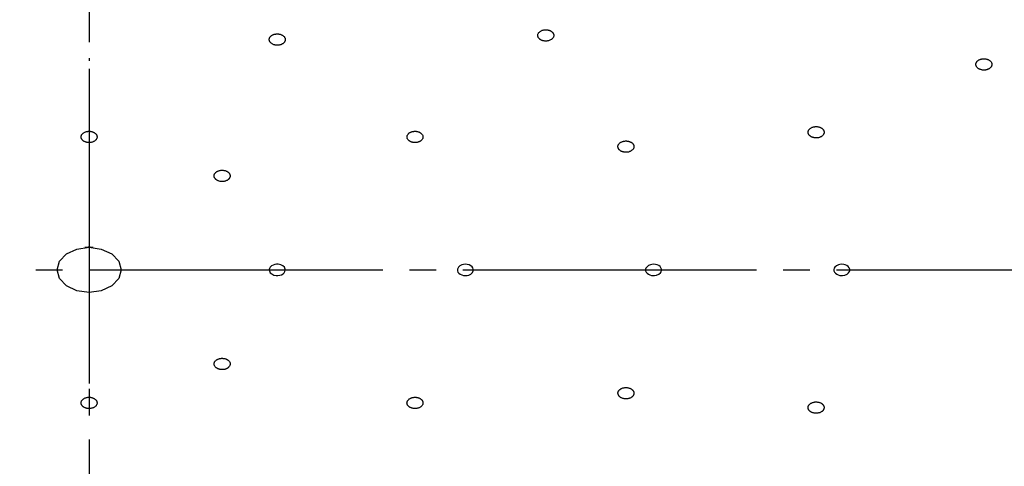
# Model space of a CAD drawing. Units: millimetres. Extents: x 0 to 1050, y 0 to 1485.
# Drawn here: x 302 to 339, y 861 to 878 of the extents above; entities that cross this region are included whole.
import ezdxf

# ---------------------------------------------------------------- set-up
doc = ezdxf.new("R2010")
doc.units = ezdxf.units.MM
doc.linetypes.add('DASH_CENTER', pattern=[14, 11, -1, 1, -1])
doc.linetypes.add('PHANTOM', pattern=[13, 10, -1, 0, -1, 0, -1])
doc.layers.add('1', color=7, linetype='Continuous')

# ---------------------------------------------------------------- blocks, each defined once
blk = doc.blocks.new('S30-864TX-MD-1_6', base_point=(2395.505, 2133.935))
at = {"layer": '1', "color": 4, "linetype": 'PHANTOM'}
blk.add_line((305, 926.852), (305, 601.259), dxfattribs=at)
blk = doc.blocks.new('S350-80-D', base_point=(1315, 768.691))
at = {"color": 7, "linetype": 'Continuous'}
for points in [[(303.8, 868.309), (303.891, 868.634), (304.151, 868.91), (304.541, 869.093), (305, 869.158), (305.459, 869.093), (305.849, 868.91), (306.109, 868.634), (306.2, 868.309), (306.109, 867.985), (305.849, 867.71), (305.459, 867.526), (305, 867.461), (304.541, 867.526), (304.151, 867.71), (303.891, 867.985), (303.8, 868.309)], [(311.841, 868.157), (311.92, 868.118), (312.013, 868.099), (312.078, 868.098), (312.142, 868.108), (312.209, 868.129), (312.266, 868.162), (312.31, 868.203), (312.338, 868.251), (312.35, 868.297), (312.346, 868.343), (312.317, 868.408), (312.259, 868.462), (312.18, 868.501), (312.087, 868.52), (312.022, 868.521), (311.958, 868.511), (311.891, 868.49), (311.834, 868.457), (311.79, 868.416), (311.762, 868.368), (311.75, 868.322), (311.754, 868.276), (311.789, 868.205), (311.841, 868.157)], [(318.835, 868.408), (318.804, 868.344), (318.804, 868.276), (318.821, 868.231), (318.852, 868.19), (318.9, 868.151), (318.96, 868.122), (319.029, 868.103), (319.102, 868.097), (319.166, 868.103), (319.229, 868.118), (319.308, 868.156), (319.365, 868.211), (319.396, 868.275), (319.396, 868.343), (319.379, 868.388), (319.348, 868.429), (319.3, 868.468), (319.24, 868.497), (319.171, 868.516), (319.098, 868.522), (319.034, 868.516), (318.971, 868.501), (318.885, 868.457), (318.835, 868.408)], [(326.262, 868.113), (326.345, 868.148), (326.407, 868.2), (326.434, 868.242), (326.448, 868.287), (326.447, 868.339), (326.428, 868.389), (326.393, 868.434), (326.343, 868.472), (326.289, 868.498), (326.227, 868.514), (326.132, 868.522), (326.038, 868.506), (325.956, 868.471), (325.893, 868.419), (325.866, 868.378), (325.852, 868.332), (325.853, 868.28), (325.872, 868.23), (325.907, 868.185), (325.957, 868.147), (326.011, 868.121), (326.073, 868.105), (326.179, 868.098), (326.262, 868.113)], [(333.317, 868.114), (333.399, 868.15), (333.459, 868.203), (333.486, 868.245), (333.499, 868.291), (333.497, 868.342), (333.476, 868.392), (333.44, 868.437), (333.389, 868.474), (333.334, 868.499), (333.272, 868.515), (333.177, 868.521), (333.083, 868.505), (333.002, 868.469), (332.941, 868.416), (332.914, 868.374), (332.901, 868.328), (332.903, 868.277), (332.924, 868.227), (332.96, 868.182), (333.011, 868.145), (333.066, 868.12), (333.128, 868.104), (333.234, 868.099), (333.317, 868.114)]]:
    blk.add_lwpolyline(points, close=True, dxfattribs=at)
for start, end in [(90, 95.2486), (84.7514, 90)]:
    blk.add_arc((305, 867.468), 1.69, start, end, dxfattribs=at)
for points, knots in [([(322.365, 876.987), (322.372, 876.998), (322.387, 877.017), (322.404, 877.049), (322.412, 877.084), (322.411, 877.114), (322.406, 877.141), (322.398, 877.164), (322.386, 877.185), (322.37, 877.207), (322.351, 877.228), (322.327, 877.248), (322.3, 877.265), (322.27, 877.28), (322.238, 877.293), (322.204, 877.302), (322.168, 877.309), (322.133, 877.312), (322.099, 877.312), (322.066, 877.31), (322.034, 877.306), (321.998, 877.297), (321.959, 877.284), (321.92, 877.265), (321.885, 877.241), (321.856, 877.214), (321.833, 877.184), (321.818, 877.151), (321.81, 877.117), (321.811, 877.086), (321.816, 877.059), (321.824, 877.036), (321.835, 877.015), (321.851, 876.993), (321.871, 876.972), (321.894, 876.952), (321.922, 876.935), (321.952, 876.92), (321.984, 876.907), (322.018, 876.898), (322.053, 876.891), (322.089, 876.888), (322.123, 876.888), (322.155, 876.89), (322.187, 876.894), (322.225, 876.903), (322.267, 876.917), (322.307, 876.938), (322.339, 876.963), (322.356, 876.979), (322.365, 876.987)], [0, 0, 0, 0, 0.037414, 0.073248, 0.107627, 0.141829, 0.165191, 0.188915, 0.213552, 0.239104, 0.268634, 0.299433, 0.33181, 0.365448, 0.399889, 0.435198, 0.47148, 0.508213, 0.540882, 0.573446, 0.606, 0.638157, 0.68402, 0.72805, 0.770061, 0.809888, 0.84744, 0.883098, 0.917684, 0.951908, 0.975237, 0.998984, 1.023636, 1.049185, 1.078713, 1.109515, 1.141893, 1.17553, 1.209968, 1.245275, 1.281556, 1.318292, 1.350972, 1.383527, 1.416044, 1.448235, 1.499386, 1.547777, 1.584249, 1.619846, 1.619846, 1.619846, 1.619846]), ([(311.796, 876.831), (311.806, 876.822), (311.826, 876.803), (311.86, 876.778), (311.9, 876.759), (311.938, 876.746), (311.974, 876.738), (312.006, 876.734), (312.039, 876.732), (312.073, 876.732), (312.108, 876.735), (312.144, 876.742), (312.178, 876.751), (312.21, 876.764), (312.24, 876.779), (312.267, 876.796), (312.291, 876.816), (312.31, 876.837), (312.326, 876.859), (312.337, 876.881), (312.345, 876.903), (312.35, 876.93), (312.351, 876.961), (312.343, 876.995), (312.327, 877.028), (312.304, 877.058), (312.275, 877.086), (312.24, 877.11), (312.201, 877.129), (312.162, 877.141), (312.126, 877.15), (312.094, 877.154), (312.061, 877.156), (312.027, 877.156), (311.992, 877.153), (311.956, 877.146), (311.922, 877.137), (311.89, 877.124), (311.86, 877.109), (311.833, 877.092), (311.809, 877.072), (311.79, 877.051), (311.774, 877.029), (311.763, 877.007), (311.755, 876.984), (311.75, 876.956), (311.749, 876.923), (311.759, 876.887), (311.777, 876.857), (311.79, 876.84), (311.796, 876.831)], [0, 0, 0, 0, 0.040311, 0.081688, 0.125603, 0.171761, 0.20371, 0.235974, 0.268793, 0.301734, 0.338185, 0.37418, 0.409743, 0.444422, 0.477779, 0.509893, 0.540903, 0.570618, 0.595933, 0.620371, 0.644304, 0.667819, 0.701855, 0.736259, 0.772133, 0.80993, 0.849584, 0.891398, 0.935695, 0.981837, 1.013752, 1.046055, 1.078884, 1.111815, 1.148262, 1.184261, 1.219825, 1.254502, 1.287856, 1.319965, 1.350977, 1.380702, 1.406026, 1.430454, 1.454352, 1.477885, 1.515896, 1.554323, 1.58648, 1.619841, 1.619841, 1.619841, 1.619841]), ([(338.326, 875.853), (338.339, 875.846), (338.366, 875.832), (338.408, 875.815), (338.453, 875.805), (338.496, 875.8), (338.534, 875.799), (338.566, 875.801), (338.598, 875.806), (338.631, 875.813), (338.663, 875.823), (338.695, 875.836), (338.724, 875.852), (338.75, 875.871), (338.772, 875.891), (338.791, 875.913), (338.806, 875.937), (338.817, 875.962), (338.823, 875.985), (338.825, 876.009), (338.824, 876.032), (338.818, 876.059), (338.806, 876.089), (338.785, 876.12), (338.757, 876.148), (338.723, 876.172), (338.685, 876.193), (338.642, 876.209), (338.596, 876.219), (338.554, 876.224), (338.516, 876.224), (338.483, 876.223), (338.451, 876.218), (338.419, 876.211), (338.386, 876.201), (338.355, 876.188), (338.326, 876.171), (338.3, 876.153), (338.277, 876.133), (338.258, 876.11), (338.243, 876.086), (338.233, 876.062), (338.226, 876.038), (338.224, 876.015), (338.225, 875.992), (338.232, 875.964), (338.245, 875.931), (338.268, 875.899), (338.297, 875.874), (338.316, 875.86), (338.326, 875.853)], [0, 0, 0, 0, 0.044216, 0.089212, 0.135997, 0.184088, 0.216804, 0.249351, 0.281928, 0.314123, 0.349201, 0.383286, 0.416441, 0.448356, 0.478763, 0.507867, 0.535974, 0.563119, 0.586586, 0.609721, 0.633004, 0.656566, 0.691883, 0.728849, 0.768233, 0.809971, 0.853545, 0.898907, 0.946061, 0.994166, 1.02685, 1.05943, 1.092019, 1.124206, 1.159277, 1.19336, 1.22652, 1.258438, 1.28884, 1.317939, 1.346044, 1.373192, 1.396667, 1.419794, 1.443052, 1.466636, 1.506132, 1.547661, 1.583076, 1.619913, 1.619913, 1.619913, 1.619913]), ([(332.424, 873.303), (332.435, 873.311), (332.458, 873.326), (332.49, 873.351), (332.514, 873.382), (332.528, 873.411), (332.536, 873.437), (332.54, 873.461), (332.539, 873.484), (332.535, 873.508), (332.527, 873.533), (332.514, 873.557), (332.497, 873.58), (332.476, 873.602), (332.451, 873.621), (332.424, 873.638), (332.394, 873.653), (332.362, 873.664), (332.33, 873.673), (332.299, 873.679), (332.266, 873.682), (332.228, 873.683), (332.186, 873.68), (332.139, 873.672), (332.095, 873.658), (332.055, 873.639), (332.019, 873.616), (331.989, 873.59), (331.965, 873.559), (331.95, 873.53), (331.942, 873.504), (331.939, 873.48), (331.939, 873.457), (331.943, 873.433), (331.951, 873.408), (331.964, 873.384), (331.981, 873.361), (332.002, 873.339), (332.027, 873.32), (332.054, 873.303), (332.085, 873.288), (332.116, 873.276), (332.148, 873.268), (332.18, 873.262), (332.212, 873.259), (332.252, 873.258), (332.298, 873.261), (332.346, 873.271), (332.387, 873.286), (332.412, 873.298), (332.424, 873.303)], [0, 0, 0, 0, 0.042203, 0.082504, 0.120274, 0.156284, 0.179917, 0.203091, 0.226348, 0.249809, 0.276373, 0.303747, 0.332453, 0.362437, 0.39346, 0.425744, 0.459533, 0.494416, 0.52603, 0.558136, 0.590863, 0.623805, 0.671834, 0.719145, 0.765373, 0.809945, 0.852297, 0.892329, 0.930272, 0.966357, 0.989972, 1.013168, 1.036432, 1.059885, 1.086446, 1.113823, 1.14253, 1.172512, 1.203536, 1.235819, 1.269605, 1.304491, 1.336115, 1.368213, 1.400905, 1.433879, 1.4875, 1.539776, 1.580155, 1.619932, 1.619932, 1.619932, 1.619932]), ([(305.216, 873.147), (305.226, 873.156), (305.246, 873.173), (305.272, 873.201), (305.289, 873.234), (305.298, 873.264), (305.301, 873.291), (305.299, 873.315), (305.294, 873.338), (305.286, 873.361), (305.273, 873.385), (305.255, 873.408), (305.234, 873.429), (305.209, 873.448), (305.181, 873.465), (305.15, 873.479), (305.117, 873.491), (305.084, 873.499), (305.051, 873.504), (305.018, 873.507), (304.985, 873.507), (304.948, 873.504), (304.906, 873.497), (304.861, 873.484), (304.821, 873.466), (304.784, 873.443), (304.753, 873.417), (304.728, 873.388), (304.711, 873.355), (304.702, 873.325), (304.699, 873.298), (304.701, 873.275), (304.706, 873.252), (304.714, 873.228), (304.727, 873.205), (304.745, 873.182), (304.766, 873.161), (304.791, 873.141), (304.819, 873.125), (304.85, 873.11), (304.883, 873.099), (304.916, 873.09), (304.949, 873.085), (304.982, 873.082), (305.015, 873.082), (305.054, 873.085), (305.099, 873.093), (305.145, 873.107), (305.183, 873.127), (305.205, 873.14), (305.216, 873.147)], [0, 0, 0, 0, 0.04023, 0.078595, 0.114695, 0.149542, 0.172738, 0.195805, 0.219309, 0.243352, 0.270899, 0.299524, 0.329662, 0.361147, 0.39364, 0.427291, 0.462281, 0.498139, 0.5304, 0.562924, 0.59582, 0.628681, 0.676163, 0.722431, 0.767165, 0.809931, 0.850336, 0.888448, 0.92472, 0.95962, 0.982795, 1.005888, 1.029401, 1.053435, 1.080971, 1.109594, 1.139737, 1.171226, 1.203721, 1.237371, 1.272355, 1.308214, 1.340486, 1.373001, 1.405862, 1.438757, 1.491745, 1.54275, 1.581711, 1.619907, 1.619907, 1.619907, 1.619907]), ([(316.911, 873.286), (316.913, 873.275), (316.917, 873.252), (316.929, 873.218), (316.95, 873.187), (316.975, 873.163), (317, 873.143), (317.025, 873.128), (317.052, 873.114), (317.081, 873.103), (317.114, 873.093), (317.15, 873.086), (317.186, 873.083), (317.223, 873.082), (317.259, 873.085), (317.295, 873.09), (317.329, 873.099), (317.361, 873.11), (317.39, 873.124), (317.415, 873.138), (317.438, 873.155), (317.461, 873.176), (317.483, 873.202), (317.5, 873.234), (317.51, 873.268), (317.512, 873.303), (317.506, 873.337), (317.493, 873.371), (317.472, 873.402), (317.447, 873.426), (317.422, 873.446), (317.397, 873.462), (317.37, 873.475), (317.34, 873.486), (317.308, 873.496), (317.272, 873.503), (317.236, 873.507), (317.199, 873.507), (317.163, 873.505), (317.127, 873.499), (317.093, 873.49), (317.061, 873.479), (317.032, 873.466), (317.007, 873.451), (316.984, 873.434), (316.96, 873.412), (316.937, 873.384), (316.919, 873.35), (316.913, 873.317), (316.912, 873.296), (316.911, 873.286)], [0, 0, 0, 0, 0.034625, 0.069568, 0.106451, 0.145882, 0.17376, 0.202533, 0.232565, 0.263526, 0.298777, 0.3347, 0.371366, 0.408248, 0.444766, 0.480903, 0.516684, 0.551633, 0.581733, 0.610867, 0.639182, 0.666495, 0.704616, 0.740752, 0.775576, 0.809838, 0.844126, 0.879354, 0.916571, 0.955959, 0.983801, 1.012613, 1.042656, 1.073606, 1.108853, 1.14478, 1.181446, 1.218327, 1.254846, 1.290983, 1.326761, 1.361711, 1.391819, 1.42094, 1.449224, 1.476576, 1.519054, 1.558756, 1.58926, 1.619718, 1.619718, 1.619718, 1.619718]), ([(325.308, 872.768), (325.319, 872.776), (325.341, 872.792), (325.371, 872.818), (325.393, 872.849), (325.406, 872.879), (325.413, 872.905), (325.416, 872.928), (325.414, 872.952), (325.409, 872.976), (325.399, 873), (325.385, 873.024), (325.367, 873.047), (325.345, 873.068), (325.32, 873.087), (325.291, 873.103), (325.26, 873.117), (325.228, 873.128), (325.196, 873.136), (325.164, 873.141), (325.132, 873.143), (325.094, 873.143), (325.051, 873.139), (325.005, 873.13), (324.962, 873.115), (324.922, 873.095), (324.888, 873.071), (324.859, 873.044), (324.837, 873.013), (324.823, 872.983), (324.816, 872.957), (324.814, 872.933), (324.816, 872.91), (324.821, 872.886), (324.83, 872.862), (324.844, 872.838), (324.863, 872.815), (324.885, 872.794), (324.91, 872.775), (324.938, 872.759), (324.969, 872.745), (325.001, 872.734), (325.034, 872.726), (325.065, 872.721), (325.098, 872.719), (325.138, 872.719), (325.184, 872.723), (325.231, 872.734), (325.272, 872.751), (325.296, 872.762), (325.308, 872.768)], [0, 0, 0, 0, 0.041716, 0.081528, 0.118857, 0.154534, 0.178019, 0.201123, 0.224401, 0.247969, 0.27474, 0.302398, 0.331444, 0.361795, 0.393192, 0.425831, 0.459941, 0.495094, 0.526895, 0.559134, 0.591932, 0.624884, 0.67282, 0.719909, 0.765796, 0.80994, 0.851814, 0.891359, 0.92886, 0.964606, 0.988072, 1.0112, 1.034485, 1.058045, 1.084813, 1.112475, 1.141526, 1.171882, 1.20328, 1.235917, 1.270021, 1.305175, 1.336986, 1.369216, 1.40198, 1.434964, 1.488474, 1.540475, 1.580526, 1.619929, 1.619929, 1.619929, 1.619929]), ([(309.99, 871.622), (310.006, 871.624), (310.038, 871.626), (310.085, 871.633), (310.129, 871.647), (310.165, 871.664), (310.194, 871.682), (310.216, 871.698), (310.236, 871.717), (310.253, 871.738), (310.267, 871.761), (310.278, 871.786), (310.284, 871.812), (310.286, 871.838), (310.283, 871.864), (310.276, 871.89), (310.264, 871.915), (310.248, 871.937), (310.23, 871.958), (310.21, 871.976), (310.187, 871.992), (310.157, 872.009), (310.12, 872.025), (310.075, 872.038), (310.028, 872.045), (309.98, 872.047), (309.932, 872.044), (309.886, 872.036), (309.842, 872.022), (309.805, 872.005), (309.776, 871.987), (309.754, 871.971), (309.734, 871.952), (309.717, 871.931), (309.703, 871.908), (309.692, 871.883), (309.686, 871.857), (309.684, 871.831), (309.687, 871.805), (309.695, 871.779), (309.706, 871.754), (309.722, 871.732), (309.74, 871.711), (309.76, 871.693), (309.784, 871.677), (309.815, 871.659), (309.855, 871.642), (309.902, 871.629), (309.947, 871.624), (309.976, 871.623), (309.99, 871.622)], [0, 0, 0, 0, 0.048278, 0.095624, 0.14164, 0.18612, 0.215109, 0.243, 0.270054, 0.296128, 0.324029, 0.350941, 0.377355, 0.403464, 0.429417, 0.455771, 0.483133, 0.511556, 0.537715, 0.564865, 0.593313, 0.622823, 0.667544, 0.713859, 0.761604, 0.809989, 0.858051, 0.905358, 0.951626, 0.996194, 1.025164, 1.053076, 1.080137, 1.106203, 1.134103, 1.161017, 1.187424, 1.213525, 1.239486, 1.265847, 1.293199, 1.321618, 1.34779, 1.374939, 1.403361, 1.432895, 1.482916, 1.534672, 1.577047, 1.619986, 1.619986, 1.619986, 1.619986]), ([(309.685, 864.781), (309.687, 864.77), (309.69, 864.747), (309.701, 864.713), (309.721, 864.681), (309.745, 864.656), (309.77, 864.636), (309.794, 864.621), (309.82, 864.607), (309.85, 864.595), (309.882, 864.585), (309.917, 864.577), (309.953, 864.573), (309.99, 864.572), (310.027, 864.574), (310.063, 864.579), (310.097, 864.587), (310.129, 864.598), (310.158, 864.611), (310.184, 864.625), (310.207, 864.641), (310.231, 864.662), (310.254, 864.688), (310.273, 864.72), (310.283, 864.753), (310.286, 864.788), (310.282, 864.823), (310.269, 864.856), (310.249, 864.887), (310.225, 864.913), (310.201, 864.933), (310.177, 864.948), (310.15, 864.962), (310.121, 864.974), (310.088, 864.984), (310.053, 864.992), (310.017, 864.996), (309.98, 864.997), (309.944, 864.995), (309.908, 864.99), (309.873, 864.982), (309.841, 864.971), (309.812, 864.958), (309.786, 864.944), (309.763, 864.928), (309.738, 864.906), (309.714, 864.878), (309.695, 864.844), (309.688, 864.811), (309.686, 864.791), (309.685, 864.781)], [0, 0, 0, 0, 0.034518, 0.069288, 0.105911, 0.145034, 0.172699, 0.201267, 0.231106, 0.2619, 0.297, 0.332813, 0.369416, 0.406285, 0.442839, 0.479059, 0.51497, 0.550088, 0.580367, 0.609697, 0.638227, 0.665758, 0.704176, 0.740552, 0.775528, 0.809828, 0.844033, 0.879074, 0.916024, 0.955104, 0.982733, 1.011339, 1.041193, 1.071978, 1.107072, 1.142887, 1.179493, 1.216361, 1.252915, 1.289135, 1.325045, 1.360168, 1.390456, 1.419776, 1.448268, 1.475827, 1.518638, 1.558599, 1.589208, 1.619711, 1.619711, 1.619711, 1.619711]), ([(325.136, 863.476), (325.151, 863.478), (325.183, 863.482), (325.229, 863.49), (325.272, 863.506), (325.307, 863.524), (325.335, 863.543), (325.356, 863.561), (325.374, 863.58), (325.39, 863.602), (325.402, 863.625), (325.411, 863.65), (325.415, 863.677), (325.415, 863.703), (325.41, 863.729), (325.401, 863.754), (325.387, 863.778), (325.37, 863.8), (325.35, 863.82), (325.329, 863.837), (325.304, 863.853), (325.273, 863.869), (325.235, 863.883), (325.19, 863.895), (325.142, 863.9), (325.094, 863.901), (325.047, 863.896), (325.001, 863.886), (324.958, 863.87), (324.923, 863.852), (324.895, 863.833), (324.874, 863.815), (324.856, 863.796), (324.84, 863.775), (324.828, 863.751), (324.819, 863.726), (324.814, 863.7), (324.815, 863.673), (324.82, 863.647), (324.829, 863.622), (324.842, 863.598), (324.86, 863.576), (324.879, 863.556), (324.901, 863.539), (324.925, 863.523), (324.958, 863.506), (324.999, 863.491), (325.047, 863.48), (325.093, 863.477), (325.121, 863.477), (325.136, 863.476)], [0, 0, 0, 0, 0.048092, 0.095128, 0.140636, 0.184466, 0.212975, 0.240372, 0.266928, 0.292536, 0.319995, 0.346578, 0.372805, 0.398889, 0.424982, 0.451623, 0.479392, 0.50831, 0.534956, 0.562609, 0.59155, 0.62152, 0.666824, 0.71357, 0.761557, 0.809984, 0.857898, 0.904866, 0.950617, 0.994537, 1.023025, 1.050438, 1.077006, 1.102614, 1.130071, 1.156655, 1.182883, 1.208967, 1.23506, 1.261701, 1.289467, 1.318388, 1.345042, 1.372685, 1.4016, 1.431596, 1.48226, 1.534452, 1.576986, 1.619983, 1.619983, 1.619983, 1.619983]), ([(304.784, 863.472), (304.774, 863.463), (304.754, 863.446), (304.728, 863.418), (304.711, 863.385), (304.702, 863.355), (304.699, 863.328), (304.701, 863.304), (304.706, 863.281), (304.714, 863.258), (304.727, 863.234), (304.745, 863.211), (304.766, 863.19), (304.791, 863.171), (304.819, 863.154), (304.85, 863.14), (304.883, 863.128), (304.916, 863.12), (304.949, 863.115), (304.982, 863.112), (305.015, 863.112), (305.052, 863.115), (305.094, 863.122), (305.139, 863.135), (305.179, 863.153), (305.216, 863.176), (305.247, 863.202), (305.272, 863.231), (305.289, 863.264), (305.298, 863.294), (305.301, 863.321), (305.299, 863.344), (305.294, 863.367), (305.286, 863.391), (305.273, 863.414), (305.255, 863.437), (305.234, 863.458), (305.209, 863.478), (305.181, 863.494), (305.15, 863.509), (305.117, 863.52), (305.084, 863.529), (305.051, 863.534), (305.018, 863.537), (304.985, 863.537), (304.946, 863.534), (304.901, 863.526), (304.855, 863.512), (304.817, 863.492), (304.795, 863.479), (304.784, 863.472)], [0, 0, 0, 0, 0.04023, 0.078595, 0.114695, 0.149542, 0.172737, 0.195805, 0.219317, 0.243367, 0.270907, 0.299526, 0.329664, 0.361149, 0.393642, 0.427293, 0.462283, 0.498141, 0.530401, 0.562926, 0.595822, 0.628683, 0.676165, 0.722433, 0.767167, 0.809932, 0.850337, 0.88845, 0.924723, 0.959622, 0.982797, 1.00589, 1.029403, 1.053436, 1.080973, 1.109596, 1.139739, 1.171228, 1.203723, 1.237373, 1.272357, 1.308216, 1.340488, 1.373003, 1.405863, 1.438759, 1.491747, 1.542752, 1.581713, 1.619909, 1.619909, 1.619909, 1.619909]), ([(317.051, 863.504), (317.038, 863.497), (317.013, 863.483), (316.978, 863.461), (316.951, 863.432), (316.932, 863.404), (316.92, 863.378), (316.913, 863.356), (316.911, 863.332), (316.911, 863.308), (316.916, 863.283), (316.925, 863.258), (316.939, 863.233), (316.957, 863.211), (316.978, 863.189), (317.003, 863.17), (317.032, 863.154), (317.061, 863.14), (317.092, 863.129), (317.122, 863.121), (317.154, 863.116), (317.192, 863.112), (317.235, 863.112), (317.282, 863.117), (317.328, 863.128), (317.371, 863.144), (317.41, 863.164), (317.443, 863.188), (317.471, 863.217), (317.49, 863.245), (317.502, 863.27), (317.508, 863.293), (317.511, 863.316), (317.511, 863.341), (317.506, 863.366), (317.497, 863.391), (317.483, 863.415), (317.465, 863.438), (317.443, 863.459), (317.419, 863.478), (317.39, 863.495), (317.361, 863.509), (317.33, 863.52), (317.3, 863.528), (317.268, 863.533), (317.228, 863.537), (317.182, 863.537), (317.133, 863.531), (317.089, 863.518), (317.064, 863.509), (317.051, 863.504)], [0, 0, 0, 0, 0.043559, 0.085255, 0.124369, 0.161493, 0.185685, 0.209205, 0.232554, 0.255852, 0.281962, 0.308629, 0.336422, 0.365373, 0.39533, 0.426565, 0.459374, 0.4934, 0.524387, 0.556015, 0.588429, 0.621231, 0.669369, 0.717165, 0.764242, 0.809949, 0.853624, 0.895063, 0.934358, 0.971568, 0.995737, 1.019271, 1.042624, 1.065916, 1.092031, 1.118707, 1.146502, 1.175452, 1.20541, 1.236644, 1.26945, 1.30348, 1.334475, 1.366093, 1.398474, 1.431307, 1.485065, 1.537967, 1.579183, 1.619943, 1.619943, 1.619943, 1.619943]), ([(332.281, 862.938), (332.296, 862.941), (332.327, 862.946), (332.373, 862.957), (332.414, 862.975), (332.447, 862.995), (332.473, 863.015), (332.492, 863.033), (332.508, 863.054), (332.522, 863.076), (332.532, 863.1), (332.538, 863.126), (332.54, 863.152), (332.537, 863.178), (332.53, 863.204), (332.518, 863.229), (332.502, 863.252), (332.483, 863.273), (332.461, 863.292), (332.438, 863.308), (332.412, 863.322), (332.38, 863.337), (332.34, 863.349), (332.294, 863.358), (332.246, 863.362), (332.198, 863.36), (332.151, 863.352), (332.106, 863.34), (332.065, 863.322), (332.031, 863.302), (332.006, 863.282), (331.986, 863.264), (331.97, 863.243), (331.957, 863.221), (331.946, 863.197), (331.94, 863.171), (331.938, 863.145), (331.941, 863.119), (331.949, 863.093), (331.96, 863.068), (331.976, 863.045), (331.996, 863.024), (332.017, 863.005), (332.04, 862.989), (332.066, 862.975), (332.1, 862.96), (332.143, 862.946), (332.192, 862.938), (332.238, 862.937), (332.266, 862.938), (332.281, 862.938)], [0, 0, 0, 0, 0.047743, 0.094274, 0.139029, 0.181938, 0.209779, 0.236505, 0.262422, 0.287458, 0.314396, 0.340628, 0.366712, 0.392876, 0.419254, 0.446364, 0.474755, 0.504387, 0.531697, 0.56001, 0.589588, 0.62014, 0.666154, 0.713391, 0.761601, 0.809982, 0.857595, 0.904018, 0.949003, 0.992007, 1.019831, 1.046577, 1.072501, 1.09753, 1.124466, 1.1507, 1.176785, 1.202948, 1.229327, 1.256437, 1.284824, 1.314459, 1.341782, 1.370093, 1.39964, 1.430215, 1.481666, 1.534343, 1.576999, 1.619982, 1.619982, 1.619982, 1.619982]), ([(305, 829.691), (305.279, 829.693), (305.838, 829.697), (306.926, 829.711), (308.263, 829.753), (309.847, 829.838), (311.427, 829.954), (313.002, 830.102), (314.571, 830.282), (316.131, 830.495), (317.682, 830.74), (319.223, 831.016), (320.752, 831.324), (322.268, 831.663), (323.769, 832.033), (325.255, 832.434), (326.724, 832.865), (328.176, 833.327), (329.608, 833.818), (331.019, 834.338), (332.409, 834.888), (333.776, 835.466), (335.12, 836.071), (336.438, 836.705), (337.73, 837.365), (338.996, 838.052), (340.232, 838.764), (341.44, 839.502), (342.617, 840.265), (343.763, 841.052), (344.876, 841.862), (345.956, 842.696), (347.002, 843.551), (348.013, 844.428), (348.988, 845.325), (349.926, 846.242), (350.827, 847.179), (351.689, 848.133), (352.512, 849.106), (353.295, 850.095), (354.038, 851.1), (354.739, 852.12), (355.399, 853.154), (356.016, 854.201), (356.591, 855.26), (357.122, 856.331), (357.605, 857.414), (358.05, 858.505), (358.464, 859.599), (358.718, 860.406), (358.849, 860.911), (358.882, 861.043), (358.898, 861.108)], [0, 0, 0, 0, 0.838362, 1.676611, 3.264244, 4.850697, 6.435305, 8.017215, 9.595953, 11.170816, 12.741243, 14.30653, 15.866201, 17.419556, 18.966151, 20.505301, 22.036604, 23.559407, 25.073349, 26.577817, 28.072491, 29.556812, 31.030494, 32.493051, 33.944228, 35.383632, 36.811013, 38.226106, 39.628648, 41.018534, 42.395485, 43.759569, 45.110477, 46.448476, 47.773207, 49.085172, 50.38394, 51.670258, 52.943626, 54.20508, 55.454041, 56.69173, 57.917485, 59.133072, 60.337819, 61.532805, 62.717275, 63.895196, 65.065952, 66.226152, 66.429454, 66.632594, 66.632594, 66.632594, 66.632594])]:
    blk.add_open_spline(points, degree=3, knots=knots, dxfattribs=at)

msp = doc.modelspace()

# ---------------------------------------------------------------- linework, layer by layer
at = {"layer": '1', "color": 2, "linetype": 'DASH_CENTER'}
for p, q in [((305, 931.852), (305, 601.259)), ((235.009, 868.31), (374.991, 868.31))]:
    msp.add_line(p, q, dxfattribs=at)

# ---------------------------------------------------------------- block references
at = {"layer": '1'}
for name, p in [('S30-864TX-MD-1_6', (2395.505, 2133.935)), ('S350-80-D', (1315, 768.691))]:
    msp.add_blockref(name, p, dxfattribs=at)

doc.saveas('drawing.dxf')
